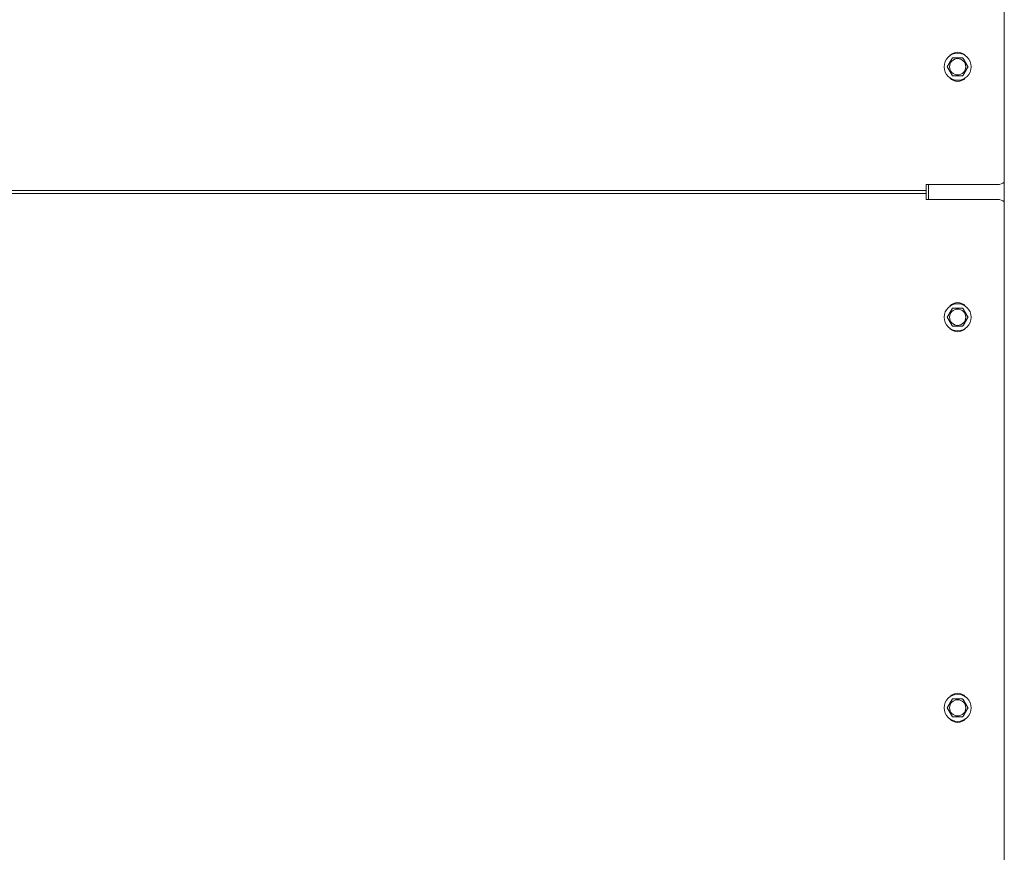
# Model space of a CAD drawing. Units: millimetres. Extents: x 5891 to 27881, y -2055 to 5392.
# Drawn here: x 15621 to 16064, y 3040 to 3414 of the extents above; entities that cross this region are included whole.
import ezdxf

# ---------------------------------------------------------------- set-up
doc = ezdxf.new("R2010")
doc.units = ezdxf.units.MM
doc.layers.add('Visible (ISO)', color=7, linetype='Continuous', lineweight=35)

msp = doc.modelspace()

# ---------------------------------------------------------------- linework, layer by layer
at = {"layer": 'Visible (ISO)', "lineweight": 5}
for p, q in [((16064.42, 2708.19), (16064.42, 4077.8)), ((16029.24, 3340.04), (16029.24, 3337.3)), ((16029.24, 3340.04), (16061.38, 3340.04)), ((16030.25, 3333.3), (16030.25, 3340.04)), ((16029.24, 3337.3), (12725.95, 3337.3)), ((12725.95, 3336.04), (16029.24, 3336.04)), ((16029.24, 3336.09), (16029.24, 3337.3)), ((16029.24, 3333.3), (16029.24, 3336.09)), ((16029.24, 3336.04), (16029.24, 3333.3)), ((16061.38, 3333.3), (16029.24, 3333.3))]:
    msp.add_line(p, q, dxfattribs=at)
for centre, radius in [((16043.42, 3392.99), 6.08), ((16043.42, 3392.99), 3.65), ((16043.42, 3280.35), 6.08), ((16043.42, 3280.35), 3.65), ((16043.42, 3104.68), 6.08), ((16043.42, 3104.68), 3.65)]:
    msp.add_circle(centre, radius, dxfattribs=at)
for centre, radius, start, end in [((16043.42, 3395.02), 4.56, 40.7514, 139.2486), ((16043.42, 3390.97), 4.56, 220.7514, 319.2486), ((16061.38, 3345.1), 5.06, 270, 306.8699), ((16061.38, 3328.24), 5.06, 53.1301, 90), ((16043.42, 3282.38), 4.56, 40.7514, 139.2486), ((16043.42, 3278.33), 4.56, 220.7514, 319.2486), ((16043.42, 3106.71), 4.56, 40.7514, 139.2486), ((16043.42, 3102.66), 4.56, 220.7514, 319.2486)]:
    msp.add_arc(centre, radius, start, end, dxfattribs=at)
for points in [[(16038.74, 3392.99), (16039.91, 3395.02), (16041.08, 3397.04)], [(16041.08, 3388.94), (16039.91, 3390.97), (16038.74, 3392.99)], [(16041.08, 3397.04), (16043.42, 3397.04), (16045.75, 3397.04)], [(16045.75, 3397.04), (16046.92, 3395.02), (16048.09, 3392.99)], [(16048.09, 3392.99), (16046.92, 3390.97), (16045.75, 3388.94)], [(16045.75, 3388.94), (16043.42, 3388.94), (16041.08, 3388.94)], [(16038.74, 3280.35), (16039.91, 3282.38), (16041.08, 3284.4)], [(16041.08, 3284.4), (16043.42, 3284.4), (16045.75, 3284.4)], [(16045.75, 3284.4), (16046.92, 3282.38), (16048.09, 3280.35)], [(16041.08, 3276.3), (16039.91, 3278.33), (16038.74, 3280.35)], [(16048.09, 3280.35), (16046.92, 3278.33), (16045.75, 3276.3)], [(16045.75, 3276.3), (16043.42, 3276.3), (16041.08, 3276.3)], [(16038.74, 3104.68), (16039.91, 3106.71), (16041.08, 3108.73)], [(16041.08, 3108.73), (16043.42, 3108.73), (16045.75, 3108.73)], [(16045.75, 3108.73), (16046.92, 3106.71), (16048.09, 3104.68)], [(16041.08, 3100.63), (16039.91, 3102.66), (16038.74, 3104.68)], [(16048.09, 3104.68), (16046.92, 3102.66), (16045.75, 3100.63)], [(16045.75, 3100.63), (16043.42, 3100.63), (16041.08, 3100.63)]]:
    msp.add_rational_spline(points, [1, 1.15470053838, 1], degree=2, dxfattribs=at)

doc.saveas('drawing.dxf')
